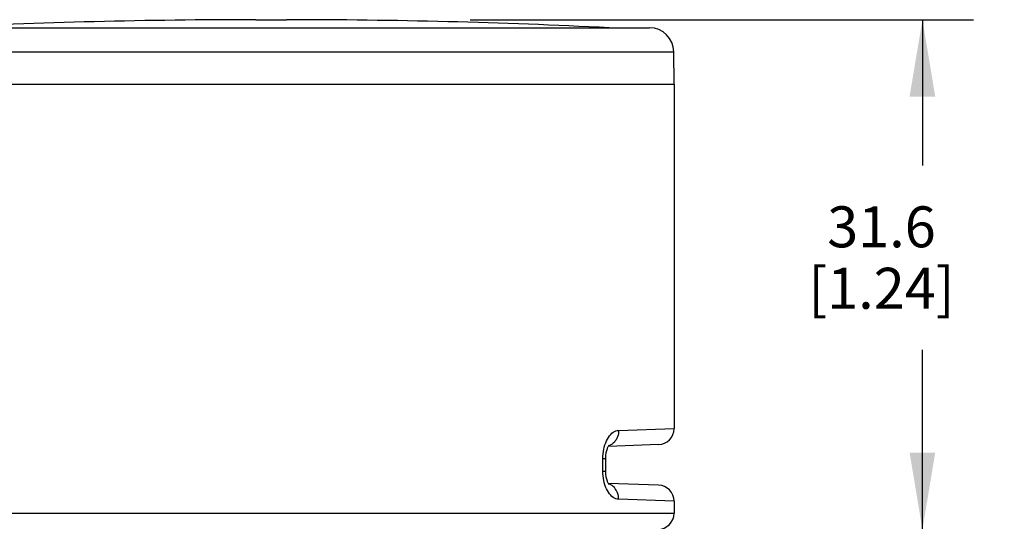
# Model space of a CAD drawing. Units: inches. Extents: x 0.4 to 16.6, y 0.6 to 10.4.
# Drawn here: x 5.3 to 7.7, y 5.9 to 7.1 of the extents above; entities that cross this region are included whole.
import ezdxf

# ---------------------------------------------------------------- set-up
doc = ezdxf.new("R2010")
doc.units = ezdxf.units.IN
doc.header["$LTSCALE"] = 0.935
doc.header["$MEASUREMENT"] = 0
doc.layers.get('0').update_dxf_attribs({"linetype": 'CONTINUOUS'})
doc.layers.add('SCHEME_DIMS', color=7, linetype='CONTINUOUS')
doc.dimstyles.new('DIMSTYLE_2', dxfattribs={"dimtxt": 0.1, "dimasz": 0.1875, "dimexe": 0.125, "dimexo": 0.0625, "dimgap": 0.1, "dimtad": 0, "dimtih": 1, "dimtoh": 1, "dimdec": 1, "dimzin": 0, "dimdsep": 46, "dimtxsty": 'STANDARD', "dimblk": '_FILLED', "dimblk1": '_FILLED', "dimblk2": '_FILLED', "dimcen": 0.09, "dimadec": 3, "dimazin": 0, "dimtp": 0.1, "dimtm": 0.1, "dimtfac": 1, "dimtdec": 3, "dimtofl": 0, "dimtmove": 0, "dimatfit": 3, "dimldrblk": '_FILLED', "dimfxl": 1, "dimtolj": 1, "dimtzin": 0, "dimarcsym": 0})

# ---------------------------------------------------------------- blocks, each defined once
blk = doc.blocks.new('_FILLED')
at = {"color": 0, "linetype": 'BYBLOCK'}
blk.add_solid([(0, 0), (-1, 0.167), (-1, -0.167)], dxfattribs=at)
blk = doc.blocks.new('*D1')
at = {"layer": 'SCHEME_DIMS', "color": 7, "linetype": 'CONTINUOUS'}
for p, q in [((6.4255, 7.1122), (7.6554, 7.1122)), ((7.5304, 7.1122), (7.5304, 6.7566)), ((7.5304, 5.8681), (7.5304, 6.3066)), ((6.947, 5.8681), (7.6554, 5.8681))]:
    blk.add_line(p, q, dxfattribs=at)
at = {"layer": 'SCHEME_DIMS', "color": 7, "linetype": 'CONTINUOUS', "xscale": 0.1875, "yscale": 0.1875, "zscale": 0.1875}
for p, rotation in [((7.5304, 7.1122), 90), ((7.5304, 5.8681), 270)]:
    blk.add_blockref('_FILLED', p, dxfattribs=dict(at, rotation=rotation))
at = {"layer": 'SCHEME_DIMS', "color": 7, "linetype": 'CONTINUOUS', "insert": (7.4304, 6.6566), "char_height": 0.1, "width": 0.6, "attachment_point": 2, "line_spacing_factor": 0.9}
blk.add_mtext('31.6\\P[1.24]', dxfattribs=at)

msp = doc.modelspace()

# ---------------------------------------------------------------- linework, layer by layer
at = {"color": 7, "linetype": 'CONTINUOUS'}
for p, q in [((5.9021, 7.1122), (5.9771, 7.1122)), ((5.0151, 7.0925), (6.8641, 7.0925)), ((4.956, 7.0339), (6.9231, 7.0339)), ((6.9238, 6.9547), (6.9231, 7.0339)), ((4.9553, 6.9547), (6.9238, 6.9547)), ((6.9238, 6.9547), (6.9238, 6.1143)), ((6.7885, 6.1097), (6.9238, 6.1143)), ((6.8858, 6.0749), (6.7635, 6.0707)), ((6.7654, 6.0735), (6.7654, 6.0735)), ((6.75, 6.0412), (6.757, 6.0412)), ((6.75, 6.0099), (6.75, 6.0412)), ((6.757, 6.0099), (6.757, 6.0412)), ((6.75, 6.0099), (6.757, 6.0099)), ((6.8858, 5.9762), (6.7635, 5.9804)), ((6.9238, 5.9368), (6.7885, 5.9414)), ((6.9238, 5.9368), (6.9238, 5.9074)), ((4.9553, 5.9074), (6.9238, 5.9074))]:
    msp.add_line(p, q, dxfattribs=at)
for points in [[(6.75, 6.0412), (6.7502, 6.0469), (6.7506, 6.0525), (6.7513, 6.0581), (6.7523, 6.0637), (6.7535, 6.069), (6.7551, 6.0742), (6.7569, 6.0792), (6.7589, 6.084), (6.7612, 6.0884), (6.7636, 6.0925), (6.7663, 6.0963), (6.7692, 6.0996), (6.7722, 6.1026), (6.7753, 6.105), (6.7786, 6.107), (6.7819, 6.1084), (6.7852, 6.1094), (6.7885, 6.1097)], [(6.7885, 6.1097), (6.7884, 6.1057), (6.7879, 6.1017), (6.787, 6.0978), (6.7858, 6.094), (6.7843, 6.0904), (6.7825, 6.087), (6.7804, 6.0838), (6.778, 6.0809), (6.7753, 6.0783), (6.7724, 6.0761), (6.7694, 6.0742), (6.7662, 6.0726), (6.7643, 6.072)], [(6.757, 6.0412), (6.757, 6.0438), (6.7572, 6.0469), (6.7575, 6.0499), (6.7578, 6.0529), (6.7583, 6.0557), (6.7589, 6.0584), (6.7596, 6.0609), (6.7603, 6.0632), (6.761, 6.0653), (6.7617, 6.0672), (6.7625, 6.0688), (6.7632, 6.0702), (6.7639, 6.0713), (6.7644, 6.0722)], [(6.7644, 6.0722), (6.7649, 6.0728), (6.7652, 6.0733), (6.7654, 6.0735)], [(6.7885, 5.9414), (6.7852, 5.9417), (6.7818, 5.9427), (6.7785, 5.9441), (6.7753, 5.9461), (6.7722, 5.9486), (6.7691, 5.9515), (6.7663, 5.9549), (6.7636, 5.9586), (6.7611, 5.9628), (6.7589, 5.9672), (6.7568, 5.9719), (6.7551, 5.9769), (6.7535, 5.9821), (6.7523, 5.9875), (6.7513, 5.993), (6.7506, 5.9986), (6.7502, 6.0043), (6.75, 6.0099)], [(6.7654, 5.9777), (6.7654, 5.9776), (6.7654, 5.9776), (6.7652, 5.9778), (6.7649, 5.9783), (6.7644, 5.9789), (6.7639, 5.9798), (6.7632, 5.9809), (6.7625, 5.9823), (6.7617, 5.9839), (6.761, 5.9858), (6.7603, 5.9879), (6.7596, 5.9902), (6.7589, 5.9927), (6.7583, 5.9954), (6.7578, 5.9982), (6.7575, 6.0012), (6.7572, 6.0042), (6.757, 6.0073), (6.757, 6.0099)], [(6.7885, 5.9414), (6.7884, 5.9454), (6.7879, 5.9494), (6.787, 5.9533), (6.7858, 5.9571), (6.7843, 5.9607), (6.7825, 5.9641), (6.7804, 5.9673), (6.778, 5.9702), (6.7753, 5.9728), (6.7724, 5.975), (6.7694, 5.977), (6.7662, 5.9785), (6.7643, 5.9791)]]:
    msp.add_lwpolyline(points, dxfattribs=at)
for centre, radius, start, end in [((5.9021, -8.6358), 15.748, 89.99986, 92.86834), ((5.9771, -8.6358), 15.748, 87.13166, 90.00014), ((6.8641, 7.0334), 0.0591, 0.5, 90), ((6.8845, 6.1143), 0.0394, 272, 360), ((6.8845, 5.9368), 0.0394, 0, 88), ((6.8845, 5.9074), 0.0394, 270, 360)]:
    msp.add_arc(centre, radius, start, end, dxfattribs=at)

# ---------------------------------------------------------------- dimensions: what is measured, and where the dimension line sits
at = {"layer": 'SCHEME_DIMS', "color": 7, "linetype": 'CONTINUOUS'}
dim = msp.add_linear_dim(base=(7.5304, 7.1122), p1=(6.8845, 5.8681), p2=(6.363, 7.1122), angle=90, text='<>\\P[]', dimstyle='DIMSTYLE_2', dxfattribs=at)
dim.commit()
dim.dimension.update_dxf_attribs({"geometry": '*D1', "text_midpoint": (7.5304, 6.5316), "dimtype": 160})

doc.saveas('drawing.dxf')
